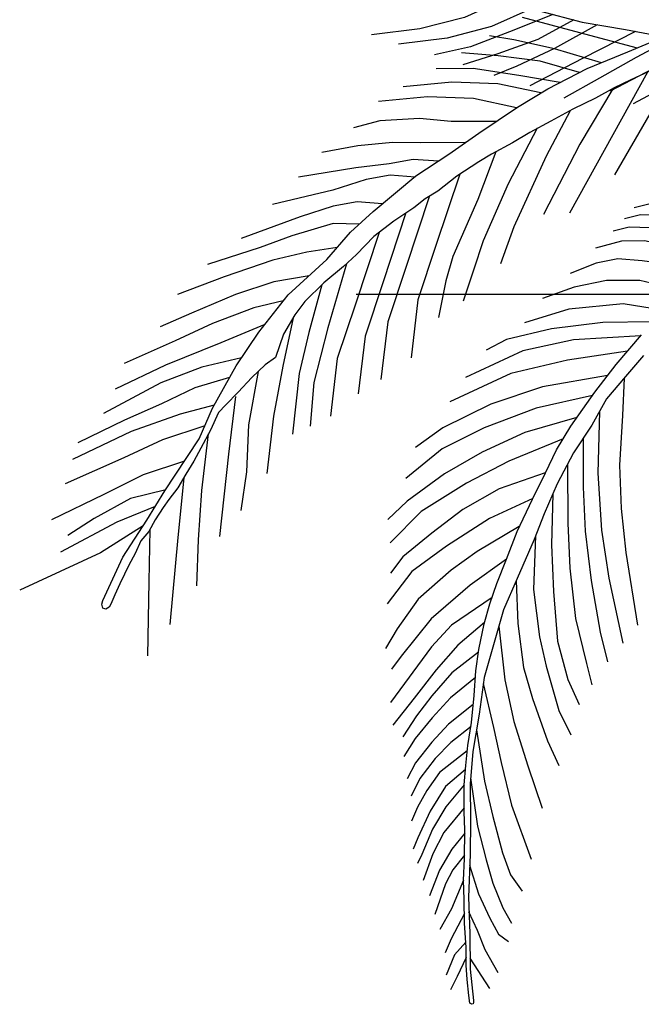
# Model space of a CAD drawing. Extents: x 254097 to 254450, y 6341525 to 6341700.
# Drawn here: x 254365 to 254365, y 6341595 to 6341596 of the extents above; entities that cross this region are included whole.
import ezdxf

# ---------------------------------------------------------------- set-up
doc = ezdxf.new("R2010")
doc.units = 0
doc.header["$LTSCALE"] = 2
doc.header["$MEASUREMENT"] = 0
doc.layers.add('palmera fenix', color=251, linetype='Continuous')
doc.layers.add('ptos', color=8, linetype='Continuous')

# ---------------------------------------------------------------- blocks, each defined once
blk = doc.blocks.new('SIM0', base_point=(6, 5))
blk.add_line((7, 5), (5, 5))
blk = doc.blocks.new('palmera fenix')
at = {"color": 0, "linetype": 'ByBlock'}
for points in [[(-0.2278, 2.7282), (-0.2469, 2.8423), (-0.2547, 3.0454)], [(-0.1977, 2.6857), (-0.1968, 2.7804), (-0.2106, 2.9258)], [(-0.1275, 2.5842), (-0.1195, 2.6835), (-0.1265, 2.7835), (-0.1344, 2.9164)], [(0.2858, 1.2597), (0.2839, 1.3085), (0.2813, 1.3487), (0.2761, 1.3975), (0.2727, 1.4547), (0.2669, 1.512), (0.262, 1.5659), (0.255, 1.6122), (0.2499, 1.6661), (0.2446, 1.6995), (0.2341, 1.7582), (0.2192, 1.8119), (0.2138, 1.8457), (0.2052, 1.8769), (0.1946, 1.9313), (0.1798, 1.9867), (0.1571, 2.0393), (0.1431, 2.0773), (0.1262, 2.1331), (0.1034, 2.1899), (0.0841, 2.2226), (0.0529, 2.2631), (0.011, 2.3007), (0.0047, 2.3291), (-0.01, 2.3682), (-0.0289, 2.4099), (-0.0449, 2.447), (-0.0548, 2.4692), (-0.0846, 2.502), (-0.1142, 2.5382), (-0.1361, 2.5645), (-0.1564, 2.5928), (-0.1778, 2.6212), (-0.1949, 2.6512), (-0.2069, 2.6699), (-0.2253, 2.6979), (-0.2443, 2.7212), (-0.2572, 2.746), (-0.2791, 2.7698), (-0.298, 2.7929), (-0.3131, 2.8105), (-0.3291, 2.8288), (-0.3483, 2.8489), (-0.3643, 2.8656), (-0.3695, 2.872), (-0.3707, 2.8808), (-0.3654, 2.8858), (-0.3566, 2.8845), (-0.3496, 2.8787), (-0.276, 2.7984), (-0.219, 2.7153), (-0.173, 2.6516), (-0.1491, 2.616), (-0.0931, 2.5337), (-0.0403, 2.4785), (0.028, 2.3911), (0.0794, 2.3137), (0.1324, 2.2188), (0.1723, 2.106), (0.2094, 2.0321), (0.2331, 1.9665), (0.2705, 1.8451), (0.2877, 1.7559), (0.3052, 1.6745), (0.3262, 1.5697), (0.3382, 1.4898), (0.346, 1.389), (0.3452, 1.2881), (0.3455, 1.1978)], [(-0.1712, 2.6488), (-0.1589, 2.7312), (-0.1693, 2.825), (-0.1817, 2.8955)], [(-0.0708, 2.5104), (-0.0634, 2.612), (-0.0674, 2.7089), (-0.0702, 2.8556)], [(-0.2411, 2.7173), (-0.3498, 2.7652), (-0.5055, 2.8336)], [(-0.0353, 2.4721), (-0.0242, 2.5519), (-0.0183, 2.6703), (-0.0258, 2.8188)], [(0.0093, 2.4151), (0.0183, 2.4979), (0.014, 2.5822), (0.0114, 2.6744), (0.0048, 2.7931)], [(-0.1623, 2.6005), (-0.283, 2.6652), (-0.459, 2.7592)], [(0.0401, 2.373), (0.0559, 2.4649), (0.0582, 2.5648), (0.0444, 2.7133)], [(-0.091, 2.5099), (-0.2043, 2.5742), (-0.3058, 2.6247), (-0.4013, 2.6687)], [(0.0903, 2.2943), (0.0903, 2.4033), (0.0919, 2.5391), (0.0855, 2.6672)], [(0.1236, 2.2345), (0.1348, 2.3024), (0.1387, 2.4038), (0.1347, 2.4975), (0.1314, 2.6256)], [(-0.0359, 2.4196), (-0.1518, 2.485), (-0.3174, 2.5767)], [(-0.003, 2.3497), (-0.1073, 2.417), (-0.2047, 2.4631), (-0.2813, 2.5088)], [(0.1539, 2.158), (0.1724, 2.2376), (0.1792, 2.3296), (0.1786, 2.4388), (0.1772, 2.5169)], [(-1.4228, 2.4272), (-1.455, 2.4633), (-1.4772, 2.4888)], [(-1.3902, 2.4147), (-1.4072, 2.4497), (-1.4423, 2.4849)], [(-0.3085, 1.5228), (-0.3371, 1.5793), (-0.3677, 1.6387), (-0.4103, 1.6931), (-0.453, 1.756), (-0.5036, 1.8178), (-0.5559, 1.8718), (-0.6007, 1.9157), (-0.6681, 1.9859), (-0.7218, 2.0423), (-0.7787, 2.0874), (-0.8477, 2.1426), (-0.9209, 2.1857), (-0.9938, 2.2317), (-1.0601, 2.266), (-1.1372, 2.2974), (-1.209, 2.3284), (-1.2974, 2.3693), (-1.3758, 2.3986), (-1.4508, 2.4288), (-1.52, 2.4498), (-1.5247, 2.4514), (-1.527, 2.4536), (-1.5265, 2.4569), (-1.5227, 2.4597), (-1.5051, 2.4551), (-1.4701, 2.4446), (-1.4395, 2.4339), (-1.4014, 2.4186), (-1.3489, 2.4001), (-1.2988, 2.3807), (-1.2577, 2.3645), (-1.213, 2.3439), (-1.1525, 2.3176), (-1.1141, 2.3029), (-1.0571, 2.2796), (-1.0171, 2.2589), (-0.9773, 2.2369), (-0.9319, 2.2087), (-0.8771, 2.1799), (-0.8269, 2.1543), (-0.7844, 2.1293), (-0.7348, 2.0957), (-0.6977, 2.0658), (-0.6608, 2.0327), (-0.6182, 1.9915), (-0.5686, 1.9445), (-0.5143, 1.8834), (-0.4699, 1.833), (-0.4312, 1.7893), (-0.3937, 1.7381), (-0.3431, 1.658), (-0.3037, 1.588), (-0.2637, 1.5085)], [(-1.3284, 2.3921), (-1.3702, 2.4424), (-1.3948, 2.4672)], [(-1.2577, 2.3645), (-1.3074, 2.4157), (-1.3404, 2.4579)], [(-1.2057, 2.3407), (-1.2261, 2.3781), (-1.2489, 2.4061), (-1.3046, 2.4554)], [(-1.1591, 2.3205), (-1.1817, 2.3623), (-1.2153, 2.407), (-1.2603, 2.45)], [(-1.1052, 2.2993), (-1.1393, 2.3642), (-1.1747, 2.4058), (-1.2227, 2.4506)], [(-1.0567, 2.2793), (-1.0868, 2.3374), (-1.1226, 2.3854), (-1.1666, 2.43), (-1.1814, 2.447)], [(-1.0255, 2.2632), (-1.044, 2.3205), (-1.0826, 2.3743), (-1.1279, 2.4237), (-1.1473, 2.4435)], [(0.1885, 2.0737), (0.206, 2.1417), (0.2188, 2.221), (0.2262, 2.3379), (0.2304, 2.4517)], [(-1.5092, 2.4045), (-1.4277, 2.4195)], [(-0.9882, 2.2429), (-1.0089, 2.3205), (-1.0355, 2.3631), (-1.0626, 2.3977), (-1.0872, 2.4226)], [(0.0794, 2.2287), (-0.0137, 2.2933), (-0.1108, 2.3562), (-0.2264, 2.4215)], [(-0.9397, 2.2135), (-0.9557, 2.2705), (-0.9756, 2.3174), (-1.004, 2.3673), (-1.0336, 2.4013)], [(-0.8951, 2.1894), (-0.915, 2.2589), (-0.9386, 2.3101), (-0.9676, 2.3624), (-0.9942, 2.3946)], [(-1.4832, 2.3731), (-1.4235, 2.3808), (-1.3761, 2.3796), (-1.3293, 2.3812)], [(-0.8403, 2.1612), (-0.861, 2.2313), (-0.8874, 2.2882), (-0.9156, 2.3421), (-0.9439, 2.3816)], [(-0.7892, 2.1321), (-0.8092, 2.2069), (-0.8408, 2.269), (-0.8693, 2.3189), (-0.9011, 2.3666)], [(-0.7323, 2.0937), (-0.7566, 2.1698), (-0.7895, 2.2367), (-0.8301, 2.3082), (-0.8684, 2.3772)], [(-1.2314, 2.3388), (-1.2997, 2.3454), (-1.3611, 2.3425), (-1.4025, 2.3384), (-1.4266, 2.3239)], [(-0.6859, 2.0552), (-0.7085, 2.1654), (-0.7371, 2.2264), (-0.8184, 2.3625)], [(0.2187, 2.0065), (0.2432, 2.0613), (0.2533, 2.1594), (0.2566, 2.2358), (0.2673, 2.362)], [(-0.6177, 1.991), (-0.6411, 2.0905), (-0.6775, 2.203), (-0.7298, 2.2985), (-0.7492, 2.3305)], [(-0.5606, 1.9356), (-0.5762, 2.0463), (-0.5927, 2.1178), (-0.6247, 2.213), (-0.6686, 2.283), (-0.6997, 2.3248)], [(0.1237, 2.1393), (0.0347, 2.2084), (-0.0437, 2.2646), (-0.1658, 2.3323)], [(-1.0478, 2.2597), (-1.1556, 2.2876), (-1.2344, 2.2993), (-1.2899, 2.3055), (-1.3505, 2.3065), (-1.3903, 2.3013)], [(-0.5129, 1.8819), (-0.5176, 1.9912), (-0.538, 2.1061), (-0.5608, 2.2018), (-0.6074, 2.2822)], [(0.1463, 2.0686), (0.0274, 2.1645), (-0.0757, 2.2423), (-0.1647, 2.2882)], [(-0.9513, 2.2049), (-1.0672, 2.2334), (-1.149, 2.2469), (-1.2341, 2.2583), (-1.2875, 2.2611), (-1.3323, 2.2508)], [(0.2413, 1.9399), (0.2672, 1.9913), (0.2794, 2.0456), (0.2859, 2.1251), (0.2924, 2.2685)], [(-0.4701, 1.8333), (-0.4631, 1.9444), (-0.4746, 2.0393), (-0.4969, 2.126), (-0.5218, 2.2082), (-0.5451, 2.2484)], [(0.1837, 1.9721), (0.0535, 2.0851), (-0.0452, 2.1711), (-0.1611, 2.2366)], [(0.51, 1.4392), (0.4487, 1.3587), (0.3947, 1.2735), (0.3431, 1.1943), (0.3012, 1.1231), (0.2645, 1.0605), (0.2295, 1.0021), (0.1928, 0.9277), (0.1578, 0.8383), (0.1387, 0.7776), (0.1157, 0.7328), (0.0859, 0.6695), (0.0539, 0.5715), (0.0355, 0.5181), (0.0161, 0.4451), (0.0114, 0.3709), (0.0105, 0.2808)], [(-0.4141, 1.766), (-0.4128, 1.9001), (-0.4223, 2.0085), (-0.4423, 2.129), (-0.4811, 2.2224)], [(-0.381, 1.7181), (-0.3669, 1.8406), (-0.3708, 1.9486), (-0.3832, 2.047), (-0.4078, 2.1497), (-0.4299, 2.2068)], [(-0.8596, 2.1496), (-0.9615, 2.167), (-1.0424, 2.182), (-1.1414, 2.1975), (-1.2726, 2.2033)], [(0.2687, 1.8471), (0.2946, 1.8985), (0.3068, 1.9529), (0.3133, 2.0323), (0.3366, 2.1726)], [(0.2011, 1.8982), (0.0759, 2.0068), (-0.0227, 2.0928), (-0.1386, 2.1582)], [(-0.7527, 2.0668), (-0.8709, 2.1013), (-0.9666, 2.1189), (-1.0731, 2.1285), (-1.1751, 2.1355)], [(-0.348, 1.6657), (-0.3258, 1.7958), (-0.3215, 1.9225), (-0.3288, 2.0297), (-0.3591, 2.1327)], [(0.2164, 1.8337), (0.0862, 1.9467), (-0.0125, 2.0327), (-0.1284, 2.0982)], [(-0.3195, 1.6161), (-0.2861, 1.7635), (-0.2775, 1.8877), (-0.2849, 2.0097), (-0.3023, 2.0846)], [(0.2817, 1.7842), (0.3076, 1.8356), (0.3197, 1.89), (0.3407, 1.9639), (0.3714, 2.0934)], [(-0.6723, 1.9903), (-0.7636, 2.0237), (-0.8618, 2.051), (-0.9345, 2.0591), (-1.0374, 2.0646), (-1.0998, 2.0626)], [(-0.5945, 1.9096), (-0.706, 1.961), (-0.8111, 1.9903), (-0.8786, 2.0017), (-0.9833, 2.0144), (-1.0451, 2.0099)], [(0.2359, 1.7506), (0.1057, 1.8637), (0.007, 1.9497), (-0.1089, 2.0151)], [(0.2973, 1.7114), (0.3364, 1.806), (0.3619, 1.8648), (0.3852, 1.9405), (0.4026, 2.0228)], [(-0.521, 1.8358), (-0.627, 1.8838), (-0.7277, 1.9207), (-0.8356, 1.9557), (-0.9261, 1.9682), (-0.9885, 1.9662)], [(-0.2858, 1.5524), (-0.2517, 1.6874), (-0.2301, 1.8187), (-0.2364, 1.9723)], [(-0.4716, 1.7787), (-0.596, 1.8298), (-0.6927, 1.8656), (-0.8037, 1.8978), (-0.9088, 1.9143), (-0.9585, 1.9224)], [(-0.2649, 1.5109), (-0.2142, 1.6565), (-0.1925, 1.773), (-0.1983, 1.9175)], [(0.0679, 1.8377), (0.0228, 1.8736), (-0.0486, 1.9215)], [(0.3148, 1.6275), (0.3539, 1.7221), (0.3884, 1.7861), (0.4186, 1.8718), (0.4265, 1.9339)], [(-0.4308, 1.7232), (-0.5339, 1.766), (-0.6284, 1.8005), (-0.7372, 1.8313), (-0.8544, 1.858), (-0.9237, 1.8686)], [(-0.2461, 1.474), (-0.2036, 1.5797), (-0.1719, 1.6933), (-0.1545, 1.7976), (-0.1588, 1.8501)], [(0.0742, 1.7599), (0.0209, 1.806), (-0.0351, 1.8552)], [(0.3258, 1.5725), (0.383, 1.6553), (0.4271, 1.7508), (0.4601, 1.8577)], [(0.251, 1.6548), (0.1662, 1.7349), (0.0679, 1.8377)], [(-0.3885, 1.6653), (-0.517, 1.7227), (-0.6402, 1.7651), (-0.748, 1.7923), (-0.8979, 1.8201)], [(0.5652, 1.5019), (0.562, 1.6025), (0.5769, 1.7066), (0.6072, 1.8144)], [(0.3355, 1.5078), (0.3927, 1.5906), (0.4367, 1.6861), (0.4697, 1.7931)], [(-0.3393, 1.5836), (-0.4173, 1.6198), (-0.519, 1.6698), (-0.6118, 1.7046), (-0.7087, 1.7338), (-0.8726, 1.7728)], [(0.2643, 1.5466), (0.1725, 1.6571), (0.0742, 1.7599)], [(0.522, 1.4528), (0.5188, 1.5534), (0.5337, 1.6575), (0.564, 1.7653)], [(-0.23, 1.443), (-0.1824, 1.52), (-0.1451, 1.6393), (-0.1354, 1.7452)], [(0.0769, 1.6827), (0.0106, 1.7433)], [(0.3406, 1.4581), (0.3915, 1.5392), (0.4467, 1.6296), (0.479, 1.7077)], [(0.4907, 1.4138), (0.492, 1.5096), (0.4947, 1.6154), (0.5099, 1.6986)], [(-0.2094, 1.4047), (-0.179, 1.4213), (-0.1477, 1.4644), (-0.1178, 1.5349), (-0.1036, 1.6088), (-0.0994, 1.6857)], [(0.272, 1.4616), (0.197, 1.5524), (0.0769, 1.6827)], [(0.4604, 1.374), (0.4507, 1.467), (0.4556, 1.564), (0.4636, 1.6478)], [(0.3445, 1.4082), (0.403, 1.4811), (0.4516, 1.5652), (0.4903, 1.6399)], [(-0.1895, 1.366), (-0.1502, 1.3831), (-0.125, 1.4132), (-0.108, 1.442), (-0.0823, 1.4919), (-0.0721, 1.541), (-0.0715, 1.6057)], [(0.2809, 1.3528), (0.193, 1.4707), (0.0767, 1.6095)], [(0.4297, 1.3288), (0.4174, 1.4403), (0.4134, 1.5353), (0.414, 1.5915)], [(0.3457, 1.3535), (0.4166, 1.4406), (0.4714, 1.5182), (0.5015, 1.5657)], [(0.2856, 1.2643), (0.0565, 1.5534)], [(-0.1667, 1.3242), (-0.1412, 1.3327), (-0.1166, 1.3532), (-0.0948, 1.3817), (-0.0676, 1.4194), (-0.0487, 1.4684), (-0.0401, 1.5296)], [(0.382, 1.254), (0.3712, 1.3895), (0.3599, 1.5248)], [(-0.1461, 1.2844), (-0.1173, 1.3011), (-0.0935, 1.3246), (-0.0724, 1.356), (-0.0456, 1.3952), (-0.0256, 1.4397), (-0.0196, 1.4775)], [(0.335, 1.1804), (0.3262, 1.2759), (0.3151, 1.3711), (0.3046, 1.4641)], [(0.3452, 1.2648), (0.4279, 1.3728), (0.5107, 1.4803)], [(-0.1298, 1.2495), (-0.1011, 1.2662), (-0.0772, 1.2897), (-0.0562, 1.3211), (-0.0294, 1.3603), (-0.0094, 1.4048), (-0.0034, 1.4426)], [(0.2818, 1.1992), (0.1953, 1.2966), (0.0976, 1.4246)], [(-0.1156, 1.2197), (-0.0869, 1.2364), (-0.063, 1.2598), (-0.042, 1.2913), (-0.0152, 1.3305), (0.0048, 1.375), (0.0108, 1.4128)], [(0.2986, 1.1187), (0.2889, 1.2181), (0.2861, 1.2687), (0.2783, 1.36)], [(0.2578, 1.0494), (0.2473, 1.129), (0.2421, 1.2093), (0.2362, 1.2731), (0.2312, 1.3231)]]:
    blk.add_lwpolyline(points, dxfattribs=at)

msp = doc.modelspace()

# ---------------------------------------------------------------- block references
at = {"layer": 'palmera fenix', "xscale": 0.2537529600733985, "yscale": 0.2537529600735008, "zscale": 0.253752960073409, "rotation": 112.6652299060052}
msp.add_blockref('palmera fenix', (254365.36302, 6341596.08589), dxfattribs=at)
at = {"layer": 'ptos', "xscale": 0.4299999999930151, "yscale": 0.4299999997019768, "zscale": 0.43}
msp.add_blockref('SIM0', (254365.3, 6341595.9), dxfattribs=at)

doc.saveas('drawing.dxf')
